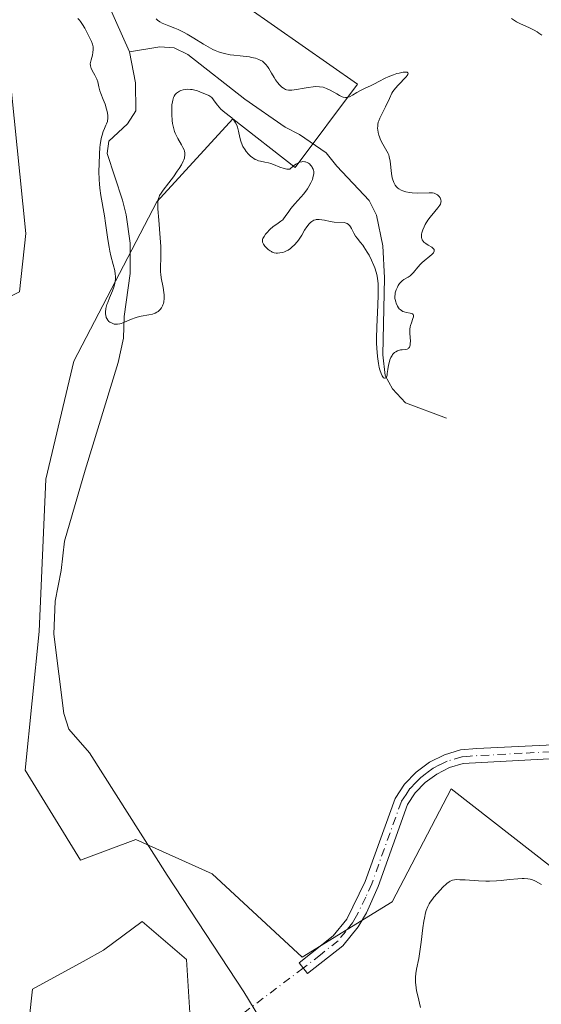
# Model space of a CAD drawing. Units: metres. Extents: x 629065 to 632550, y 4667154 to 4669535.
# Drawn here: x 629181 to 629267, y 4668424 to 4668585 of the extents above; entities that cross this region are included whole.
import ezdxf

# ---------------------------------------------------------------- set-up
doc = ezdxf.new("R2010")
doc.units = ezdxf.units.M
doc.header["$MEASUREMENT"] = 0
doc.linetypes.add('DGN Style 4', pattern=[2.6384748266838614, 1.318413404963828, -0.6592067024819142, 0.001648016756204785, -0.6592067024819142])
for name, color, linetype, lineweight in [('Camino Cxs', 7, 'Continuous', 0), ('Camino eje', 30, 'DGN Style 4', 13), ('Camino eje virtual', 6, 'DGN Style 4', 0), ('Corriente natural lineal', 142, 'Continuous', 13), ('Cultivos herbáceos CxS', 92, 'Continuous', 0), ('Curva de nivel normal', 30, 'Continuous', 0), ('Matorral CxS', 135, 'Continuous', 0), ('Pastizal CxS', 92, 'Continuous', 0)]:
    doc.layers.add(name, color=color, linetype=linetype, lineweight=lineweight)

msp = doc.modelspace()

# ---------------------------------------------------------------- linework, layer by layer
at = {"layer": 'Camino Cxs', "color": 7, "linetype": 'Continuous', "lineweight": 0}
msp.add_polyline3d([(629271.0800999999, 4668464.170100001, 318.1211000000039), (629253.9301000005, 4668463.2501, 317.8255999999965), (629251.6901000004, 4668462.5801, 317.8025999999954), (629249.5800999999, 4668461.520099999, 317.8463999999949), (629247.6901000004, 4668460.130100001, 317.883799999996), (629246.0601000005, 4668458.4301, 317.8944999999949), (629244.7801000001, 4668456.5101, 317.9282999999996), (629239.9501, 4668443.100099999, 318.1003999999957), (629238.0301000001, 4668438.7501, 317.9036000000052), (629236.6801000005, 4668436.470100001, 317.8012000000017), (629234.1801000005, 4668433.370100001, 317.6281000000017), (629228.3701, 4668428.8101, 317.366200000004), (629226.9801000003, 4668430.5801, 317.3175000000047), (629232.5900999998, 4668434.9901, 317.5892000000022), (629234.8300999999, 4668437.7501, 317.7669000000024), (629237.8601000002, 4668443.9301, 317.9131999999955), (629242.7600999996, 4668457.530099999, 317.7443000000058), (629244.3000999996, 4668459.850099999, 317.8032999999996), (629246.2001, 4668461.8201, 317.7939999999944), (629248.4001000002, 4668463.450099999, 317.7822000000015), (629250.8601000002, 4668464.6801, 317.7805999999982), (629253.5000999998, 4668465.470100001, 317.7737999999954), (629256.1601, 4668465.710100001, 317.7969000000012), (629270.9401000004, 4668466.420100001, 318.0669999999955)], dxfattribs=at)
msp.add_polyline3d([(629271.0800999999, 4668464.170100001, 318.1211000000039), (629253.9301000005, 4668463.2501, 317.8255999999965), (629251.6901000004, 4668462.5801, 317.8025999999954), (629249.5800999999, 4668461.520099999, 317.8463999999949), (629247.6901000004, 4668460.130100001, 317.883799999996), (629246.0601000005, 4668458.4301, 317.8944999999949), (629244.7801000001, 4668456.5101, 317.9282999999996), (629239.9501, 4668443.100099999, 318.1003999999957), (629238.0301000001, 4668438.7501, 317.9036000000052), (629236.6801000005, 4668436.470100001, 317.8012000000017), (629234.1801000005, 4668433.370100001, 317.6281000000017), (629228.3701, 4668428.8101, 317.366200000004), (629226.9801000003, 4668430.5801, 317.3175000000047), (629232.5900999998, 4668434.9901, 317.5892000000022), (629234.8300999999, 4668437.7501, 317.7669000000024), (629237.8601000002, 4668443.9301, 317.9131999999955), (629242.7600999996, 4668457.530099999, 317.7443000000058), (629244.3000999996, 4668459.850099999, 317.8032999999996), (629246.2001, 4668461.8201, 317.7939999999944), (629248.4001000002, 4668463.450099999, 317.7822000000015), (629250.8601000002, 4668464.6801, 317.7805999999982), (629253.5000999998, 4668465.470100001, 317.7737999999954), (629256.1601, 4668465.710100001, 317.7969000000012), (629270.9401000004, 4668466.420100001, 318.0669999999955)], dxfattribs=at)
at = {"layer": 'Camino eje', "color": 30, "linetype": 'DGN Style 4', "lineweight": 13}
msp.add_polyline3d([(629271.0100999996, 4668465.295100001, 318.0941000000021), (629263.6201, 4668464.940099999, 317.9440000000032), (629255.0450999998, 4668464.4801, 317.8162000000011), (629253.7150999998, 4668464.360099999, 317.7988000000041), (629251.2751000002, 4668463.630100001, 317.789300000004), (629250.0450999998, 4668463.015100001, 317.7887000000046), (629248.9901000002, 4668462.485099999, 317.7828000000009), (629247.8901000004, 4668461.670100001, 317.813599999994), (629246.9451000001, 4668460.975099999, 317.8317999999999), (629246.1300999997, 4668460.1251, 317.8454999999958), (629245.1801000005, 4668459.140100001, 317.8418999999994), (629244.5401, 4668458.1801, 317.8313999999955), (629243.7701000003, 4668457.020099999, 317.8239999999932), (629238.9051000001, 4668443.515100001, 318.0026000000071), (629237.9451000001, 4668441.340100001, 317.9256000000024), (629236.4301000005, 4668438.2501, 317.8147000000026), (629235.7550999997, 4668437.110099999, 317.7743999999948), (629234.6350999996, 4668435.7301, 317.7121999999945), (629233.3850999996, 4668434.1801, 317.6013999999996), (629230.4801000003, 4668431.9001, 317.4229999999953), (629227.6750999996, 4668429.6951, 317.3322000000044)], dxfattribs=at)
at = {"layer": 'Camino eje virtual', "color": 6, "linetype": 'DGN Style 4', "lineweight": 0, "extrusion": (0.02123154878858794, 0.01592480685062181, 0.9996477488909823), "elevation": 88020.53969257078, "flags": 128}
msp.add_lwpolyline([(3357093.074486394, -3303383.395812644), (3357093.074486394, -3303206.053003338)], dxfattribs=at)
at = {"layer": 'Corriente natural lineal', "color": 142, "linetype": 'Continuous', "lineweight": 13}
for points in [[(629199.1601, 4668579.9301, 313.9902000000002), (629194.5701000001, 4668590.300100001, 313.5412000000069), (629176.0201000003, 4668619.630100001, 313.0081999999966), (629172.4901000002, 4668624.050100001, 312.5071999999927), (629166.7100999998, 4668629.4801, 312.690499999997), (629163.2901, 4668633.720100001, 312.719299999997), (629162.3101000005, 4668636.020099999, 312.3243999999977), (629161.2701000003, 4668641.090100001, 312.3415999999997), (629160.1300999997, 4668643.590100001, 312.475900000005), (629158.7701000003, 4668645.6801, 312.6168999999936), (629150.0701000001, 4668651.450099999, 312.4627000000037), (629148.1501000002, 4668653.3101, 311.9499999999971), (629146.8701, 4668655.460100001, 311.9106999999931), (629145.9101, 4668657.8101, 312.0192999999999), (629145.3800999997, 4668660.450099999, 311.7856999999931), (629144.3201000001, 4668668.290100001, 311.295499999993), (629143.0701000001, 4668674.020099999, 311.1863000000012), (629140.3901000004, 4668676.880100001, 311.3650000000052), (629139.5201000003, 4668679.470100001, 311.4094999999944), (629139.2701000003, 4668684.5101, 311.289499999999), (629139.3901000004, 4668687.030099999, 311.1355999999942), (629139.9001000002, 4668689.5001, 311.1496999999945), (629142.7801000001, 4668691.7601, 311.2597999999998)], [(629241.0900999998, 4668387.6801, 317.9585999999982), (629217.9401000004, 4668425.8201, 317.235400000005), (629205.3201000001, 4668444.940099999, 317.0461000000068), (629192.5900999998, 4668465.030099999, 316.8444000000018), (629189.2100999998, 4668468.9101, 316.7872999999963), (629188.3701, 4668471.4301, 316.7943999999989), (629186.7500999998, 4668484.460100001, 316.6459000000032), (629186.9700999996, 4668489.9001, 316.604800000001), (629187.9700999996, 4668494.880100001, 316.4906000000047), (629188.5100999996, 4668499.720100001, 316.473800000007), (629191.8701, 4668511.3301, 316.3050999999978), (629197.2901, 4668529.0101, 315.4107999999979), (629198.2001, 4668533.0001, 314.9189999999944), (629198.3000999996, 4668536.5801, 314.8730999999971), (629199.2600999996, 4668543.590100001, 314.7890000000043), (629199.2701000003, 4668548.600099999, 314.7051999999967), (629198.6300999997, 4668553.220100001, 314.645399999994), (629198.0000999998, 4668555.610099999, 314.5550999999978), (629195.5100999996, 4668563.270099999, 315.0179000000062), (629195.7901, 4668565.290100001, 314.8938000000053), (629198.8501000004, 4668568.130100001, 314.3157000000065), (629200.1901000004, 4668570.2601, 314.2114000000001), (629200.1501000002, 4668574.860099999, 314.0898000000016), (629199.1601, 4668579.9301, 313.9902000000002)], [(629251.1700999998, 4668519.880100001, 315.6845999999932), (629244.4700999996, 4668522.4101, 315.5494999999937), (629242.3201000001, 4668524.690099999, 315.4968999999983), (629241.1001000004, 4668526.860099999, 315.5537999999942), (629240.7401000002, 4668530.270099999, 315.4363000000012), (629240.9901000002, 4668542.870100001, 315.0972000000039), (629240.7401000002, 4668548.1501, 314.8552000000054), (629239.7100999998, 4668553.1801, 314.5378000000055), (629238.4901000002, 4668555.550100001, 314.4817000000039), (629233.2100999998, 4668561.2301, 314.8255000000063), (629231.4301000005, 4668563.4101, 314.7393000000012), (629227.0601000005, 4668566.4101, 314.3687999999966), (629224.7100999998, 4668567.620100001, 314.3484999999928), (629218.1001000004, 4668572.170100001, 314.3940000000002), (629208.7401000002, 4668579.5001, 314.6735000000044), (629206.5000999998, 4668580.610099999, 314.6717000000062), (629204.1201, 4668580.790100001, 314.372000000003), (629199.1601, 4668579.9301, 313.9902000000002)]]:
    msp.add_polyline3d(points, dxfattribs=at)
at = {"layer": 'Cultivos herbáceos CxS', "color": 92, "linetype": 'Continuous', "lineweight": 0}
for points in [[(629271.8041000003, 4668620.085899999, 314.0853000000061), (629262.7153000003, 4668620.085899999, 315.4645000000019), (629239.9938000003, 4668609.8617, 313.1352000000043), (629233.1775000002, 4668623.494700001, 314.929999999993), (629218.4088000003, 4668635.9911, 314.8822999999975), (629205.9115000004, 4668634.855699999, 314.7885999999999), (629205.9112999998, 4668614.406500001, 314.9600000000065), (629213.8639000002, 4668590.548900001, 315.4380999999994), (629236.5846999995, 4668574.644099999, 315.4719999999944), (629226.3597999997, 4668561.011499999, 314.7314999999944), (629216.1354, 4668568.9641, 314.815499999997), (629203.6387, 4668555.331499999, 314.7924999999959), (629190.0055000001, 4668529.202500001, 316.9943999999959), (629185.4604000002, 4668509.8895, 317.7266999999993), (629184.3243000006, 4668484.8961, 316.7881999999955), (629182.0521000001, 4668462.174900001, 318.1367000000027), (629191.1403000001, 4668447.406099999, 316.979800000001), (629200.2289000005, 4668450.814099999, 317.0103999999992), (629212.7258000001, 4668445.1337, 317.1122000000032), (629227.4943000004, 4668431.5009, 317.297900000005), (629242.2632999998, 4668440.5889, 318.0553999999975), (629251.9704999998, 4668459.119899999, 317.9334999999992), (629271.8173000002, 4668443.6511, 319.6779999999999)], [(629157.8367, 4668592.506100001, 317.3423999999941), (629164.1864999998, 4668582.9771, 317.3862999999984), (629179.7235000003, 4668573.939300001, 316.6854000000022), (629182.1769000003, 4668550.1535, 317.950800000006), (629181.1190999999, 4668540.624500001, 318.3530000000028), (629174.7686999999, 4668537.4487, 319.1263999999938), (629164.1860999997, 4668548.036699999, 319.0048999999999), (629150.4278999995, 4668553.331300001, 318.573000000004), (629130.3202999998, 4668551.213099999, 318.1009999999951), (629120.7960999999, 4668537.4495, 318.3049000000028), (629102.8044999996, 4668496.1555, 319.8289999999979), (629097.5116999998, 4668468.626700001, 320.8055000000023), (629102.8037, 4668450.626900001, 321.1328000000067), (629114.4447, 4668442.156099999, 320.8687000000064), (629128.2024999997, 4668430.5087, 320.3543999999966), (629136.6683, 4668409.333100001, 320.0253999999986)], [(629136.6683, 4668409.333100001, 320.0253999999986), (629128.2024999997, 4668430.5087, 320.3543999999966), (629114.4447, 4668442.156099999, 320.8687000000064), (629102.8037, 4668450.626900001, 321.1328000000067), (629097.5116999998, 4668468.626700001, 320.8055000000023), (629102.8044999996, 4668496.1555, 319.8289999999979), (629120.7960999999, 4668537.4495, 318.3049000000028), (629130.3202999998, 4668551.213099999, 318.1009999999951), (629150.4278999995, 4668553.331300001, 318.573000000004), (629164.1860999997, 4668548.036699999, 319.0048999999999), (629174.7686999999, 4668537.4487, 319.1263999999938), (629181.1190999999, 4668540.624500001, 318.3530000000028), (629182.1769000003, 4668550.1535, 317.950800000006), (629179.7235000003, 4668573.939300001, 316.6854000000022), (629164.1864999998, 4668582.9771, 317.3862999999984), (629157.8367, 4668592.506100001, 317.3423999999941)], [(629181.5142999999, 4668410.342499999, 318.7508999999991), (629183.2335000001, 4668426.2729, 317.4213000000018), (629191.5401, 4668430.806100001, 317.5522000000055), (629194.8750999998, 4668432.6261, 317.661300000007), (629201.2412999999, 4668437.3367, 317.3600000000006), (629208.5091000004, 4668431.107100001, 317.7734000000055), (629209.5466999998, 4668414.495300001, 319.1388000000007)], [(629209.5466999998, 4668414.495300001, 319.1388000000007), (629208.5091000004, 4668431.107100001, 317.7734000000055), (629201.2412999999, 4668437.3367, 317.3600000000006), (629194.8750999998, 4668432.6261, 317.661300000007), (629191.5401, 4668430.806100001, 317.5522000000055), (629183.2335000001, 4668426.2729, 317.4213000000018), (629181.5142999999, 4668410.342499999, 318.7508999999991)]]:
    msp.add_polyline3d(points, dxfattribs=at)
at = {"layer": 'Curva de nivel normal', "color": 30, "linetype": 'Continuous', "lineweight": 0, "flags": 128}
for points, elevation in [([(629190.6900000004, 4668585.4001), (629190.9800000006, 4668585.120100001), (629191.1500000004, 4668584.9101), (629191.4699999997, 4668584.440099999), (629191.8200000003, 4668583.8301), (629192.4800000006, 4668582.520099999), (629192.9100000003, 4668581.640100001), (629193.0700000003, 4668581.210100001), (629193.1799999997, 4668580.770099999), (629193.2100000001, 4668580.540100001), (629193.2100000001, 4668580.3201), (629193.1699999999, 4668579.870100001), (629193.0700000003, 4668579.4301), (629192.8499999996, 4668578.640100001), (629192.75, 4668578.210100001), (629192.7300000006, 4668578.0101), (629192.7400000002, 4668577.710100001), (629192.8099999997, 4668577.4101), (629192.8700000001, 4668577.2501), (629193.04, 4668576.9001), (629193.4900000002, 4668576.110099999), (629193.7999999998, 4668575.4801), (629193.9500000002, 4668575.050100001), (629194.1500000004, 4668574.190099999), (629194.3200000003, 4668573.540100001), (629194.4600000001, 4668573.100099999), (629194.8399999999, 4668572.1601), (629195.1500000004, 4668571.370100001), (629195.4000000004, 4668570.5801), (629195.5, 4668570.170100001), (629195.5999999996, 4668569.5601), (629195.6200000001, 4668569.1601), (629195.6100000005, 4668568.970100001), (629195.5700000003, 4668568.6801), (629195.5300000003, 4668568.5101), (629195.4100000003, 4668568.1501), (629195.2999999998, 4668567.9101), (629195.0599999997, 4668567.370100001), (629194.8700000001, 4668566.880100001), (629194.6799999997, 4668566.300100001), (629194.5899999999, 4668565.960100001), (629194.4699999997, 4668565.390100001), (629194.3700000001, 4668564.7301), (629194.3200000003, 4668564.2501), (629194.2300000006, 4668563.210100001), (629194.1699999999, 4668561.540100001), (629194.1600000003, 4668560.4101), (629194.2100000001, 4668558.970100001), (629194.25, 4668558.300100001), (629194.3099999997, 4668557.610099999), (629194.4600000001, 4668556.370100001), (629195.0499999998, 4668553.0801), (629195.2300000006, 4668551.850099999), (629195.5999999996, 4668549.200099999), (629195.8200000003, 4668547.9101), (629195.9400000004, 4668547.290100001), (629196.1299999999, 4668546.520099999), (629196.5099999999, 4668545.100099999), (629196.7400000002, 4668544.120100001), (629196.8300000001, 4668543.5001), (629196.8499999996, 4668543.190099999), (629196.8499999996, 4668542.7301), (629196.7999999998, 4668542.270099999), (629196.7400000002, 4668541.960100001), (629196.5700000003, 4668541.350099999), (629196.3600000005, 4668540.7601), (629195.9000000004, 4668539.630100001), (629195.5899999999, 4668538.850099999), (629195.4699999997, 4668538.5001), (629195.3099999997, 4668537.840100001), (629195.25, 4668537.280099999), (629195.25, 4668536.950099999), (629195.2699999996, 4668536.7501), (629195.3499999996, 4668536.4001), (629195.4199999999, 4668536.2301), (629195.5899999999, 4668535.950099999), (629195.7999999998, 4668535.7301), (629195.9600000001, 4668535.620100001), (629196.2999999998, 4668535.440099999), (629196.6699999999, 4668535.3201), (629196.8799999999, 4668535.290100001), (629197.2100000001, 4668535.280099999), (629197.5999999996, 4668535.350099999), (629197.8200000003, 4668535.420100001), (629198.3200000003, 4668535.610099999), (629199.4800000006, 4668536.120100001), (629200.1200000001, 4668536.360099999), (629200.4400000004, 4668536.460100001), (629201.0899999999, 4668536.610099999), (629202.3499999996, 4668536.8201), (629202.9199999999, 4668536.950099999), (629203.1900000004, 4668537.040100001), (629203.3600000005, 4668537.110099999), (629203.6699999999, 4668537.270099999), (629203.8600000005, 4668537.4001), (629204.2000000002, 4668537.710100001), (629204.4100000003, 4668537.9801), (629204.5800000001, 4668538.280099999), (629204.6500000004, 4668538.440099999), (629204.7400000002, 4668538.690099999), (629204.7999999998, 4668538.950099999), (629204.8700000001, 4668539.520099999), (629204.8600000005, 4668540.110099999), (629204.8200000003, 4668540.5101), (629204.7000000002, 4668541.290100001), (629204.3600000005, 4668542.920100001), (629204.29, 4668543.5101), (629204.2699999996, 4668543.8301), (629204.2599999999, 4668544.530099999), (629204.3099999997, 4668546.290100001), (629204.3099999997, 4668547.4001), (629204.29, 4668548.030099999), (629204.2100000001, 4668549.4301), (629203.9600000001, 4668552.360099999), (629203.8200000003, 4668554.200099999), (629203.7999999998, 4668555.050100001), (629203.8099999997, 4668555.380100001), (629203.8300000001, 4668555.5801), (629203.9000000004, 4668555.9101), (629204.0099999999, 4668556.200099999), (629204.0999999996, 4668556.380100001), (629204.3399999999, 4668556.7601), (629204.7000000002, 4668557.270099999), (629205.6100000005, 4668558.4801), (629206.3700000001, 4668559.4801), (629207.0099999999, 4668560.370100001), (629207.2999999998, 4668560.800100001), (629207.6799999997, 4668561.420100001), (629207.9800000006, 4668562.0001), (629208.0899999999, 4668562.2601), (629208.1699999999, 4668562.5101), (629208.2100000001, 4668562.670100001), (629208.2599999999, 4668562.970100001), (629208.2599999999, 4668563.120100001), (629208.2400000002, 4668563.4001), (629208.1799999997, 4668563.6801), (629208.1100000005, 4668563.870100001), (629207.9400000004, 4668564.2501), (629207.6900000004, 4668564.710100001), (629207.0899999999, 4668565.7301), (629206.7999999998, 4668566.300100001), (629206.6699999999, 4668566.590100001), (629206.5599999997, 4668566.9001), (629206.3700000001, 4668567.530099999), (629206.2400000002, 4668568.200099999), (629206.1799999997, 4668568.670100001), (629206.0999999996, 4668569.6801), (629206.0899999999, 4668570.7401), (629206.1299999999, 4668571.270099999), (629206.2000000002, 4668571.780099999), (629206.25, 4668572.020099999), (629206.4000000004, 4668572.470100001), (629206.4900000002, 4668572.670100001), (629206.6699999999, 4668572.940099999), (629206.8799999999, 4668573.170100001), (629207.0300000003, 4668573.300100001), (629207.3899999997, 4668573.5101), (629207.5800000001, 4668573.600099999), (629207.9699999997, 4668573.720100001), (629208.3799999999, 4668573.790100001), (629208.6500000004, 4668573.8101), (629209.1600000003, 4668573.800100001), (629209.4299999997, 4668573.780099999), (629209.9000000004, 4668573.6801), (629210.3200000003, 4668573.550100001), (629211.0800000001, 4668573.2501), (629211.8099999997, 4668572.9801), (629212.1600000003, 4668572.8101), (629212.5, 4668572.590100001), (629212.6600000003, 4668572.450099999), (629212.9600000001, 4668572.110099999), (629213.5700000003, 4668571.2501), (629213.9199999999, 4668570.8101), (629214.1200000001, 4668570.600099999), (629214.5599999997, 4668570.200099999), (629215.5, 4668569.470100001), (629215.9400000004, 4668569.110099999), (629216.1299999999, 4668568.920100001), (629216.2999999998, 4668568.7301), (629216.5800000001, 4668568.3301), (629216.7800000003, 4668567.9101), (629216.8899999997, 4668567.600099999), (629217.0599999997, 4668566.960100001), (629217.2699999996, 4668565.880100001), (629217.4199999999, 4668565.3101), (629217.6299999999, 4668564.7301), (629217.7699999996, 4668564.440099999), (629218.1200000001, 4668563.860099999), (629218.3099999997, 4668563.610099999), (629218.7100000001, 4668563.1501), (629219.04, 4668562.840100001), (629219.3799999999, 4668562.5701), (629219.5499999998, 4668562.450099999), (629219.8099999997, 4668562.300100001), (629219.9800000006, 4668562.220100001), (629220.3200000003, 4668562.100099999), (629220.6600000003, 4668562.0101), (629221.3899999997, 4668561.880100001), (629222, 4668561.7401), (629222.3300000001, 4668561.640100001), (629222.8099999997, 4668561.470100001), (629223.8099999997, 4668561.0601), (629224.54, 4668560.8101), (629224.9800000006, 4668560.720100001), (629225.1900000004, 4668560.710100001), (629225.4600000001, 4668560.7401), (629226.0899999999, 4668561.2601), (629226.4600000001, 4668561.520099999), (629226.7000000002, 4668561.6501), (629227.1299999999, 4668561.840100001), (629227.4199999999, 4668561.920100001), (629227.5899999999, 4668561.950099999), (629227.9199999999, 4668561.940099999), (629228.0599999997, 4668561.920100001), (629228.3300000001, 4668561.8301), (629228.5499999998, 4668561.690099999), (629228.6900000004, 4668561.5801), (629228.9199999999, 4668561.340100001), (629229.0700000003, 4668561.140100001), (629229.1600000003, 4668561.0001), (629229.29, 4668560.720100001), (629229.3399999999, 4668560.5801), (629229.3899999997, 4668560.280099999), (629229.4000000004, 4668559.970100001), (629229.3700000001, 4668559.7601), (629229.2699999996, 4668559.3101), (629229.1799999997, 4668559.040100001), (629228.9299999997, 4668558.470100001), (629228.5999999996, 4668557.870100001), (629228.3499999996, 4668557.470100001), (629227.7699999996, 4668556.6801), (629227.29, 4668556.100099999), (629226.2999999998, 4668555.020099999), (629225.6500000004, 4668554.2601), (629225.29, 4668553.790100001), (629224.7199999997, 4668552.940099999), (629224.4500000002, 4668552.5801), (629224.3099999997, 4668552.4301), (629224.0099999999, 4668552.1601), (629223.3300000001, 4668551.700099999), (629222.7599999999, 4668551.3101), (629222.1799999997, 4668550.800100001), (629221.7000000002, 4668550.290100001), (629221.4900000002, 4668550.040100001), (629221.2400000002, 4668549.6801), (629221.0700000003, 4668549.360099999), (629221.0099999999, 4668549.220100001), (629220.9800000006, 4668548.940099999), (629221, 4668548.770099999), (629221.0300000003, 4668548.6501), (629221.1500000004, 4668548.4001), (629221.3600000005, 4668548.110099999), (629221.7300000006, 4668547.7301), (629221.9400000004, 4668547.550100001), (629222.2699999996, 4668547.3101), (629222.4400000004, 4668547.210100001), (629222.5999999996, 4668547.130100001), (629222.9299999997, 4668547.0101), (629223.2400000002, 4668546.950099999), (629223.4500000002, 4668546.940099999), (629223.8600000005, 4668546.970100001), (629224.3200000003, 4668547.0701), (629224.6200000001, 4668547.170100001), (629224.8099999997, 4668547.2601), (629225.1799999997, 4668547.450099999), (629225.5599999997, 4668547.710100001), (629225.79, 4668547.9101), (629226.2400000002, 4668548.3301), (629226.6699999999, 4668548.800100001), (629226.8799999999, 4668549.0701), (629227.2000000002, 4668549.540100001), (629227.4199999999, 4668549.9101), (629227.8700000001, 4668550.710100001), (629228.2400000002, 4668551.280099999), (629228.6299999999, 4668551.7401), (629228.8899999997, 4668551.9901), (629229.0700000003, 4668552.130100001), (629229.4299999997, 4668552.3301), (629229.6799999997, 4668552.4301), (629229.8099999997, 4668552.460100001), (629230.0899999999, 4668552.4801), (629230.29, 4668552.4801), (629230.75, 4668552.4101), (629231.1600000003, 4668552.3301), (629232.0800000001, 4668552.140100001), (629232.7699999996, 4668552.030099999), (629234.3799999999, 4668551.950099999), (629234.7400000002, 4668551.860099999), (629234.9000000004, 4668551.780099999), (629235.1200000001, 4668551.630100001), (629235.3300000001, 4668551.4101), (629235.4199999999, 4668551.280099999), (629235.6100000005, 4668550.960100001), (629235.9600000001, 4668550.2301), (629236.2699999996, 4668549.700099999), (629236.5099999999, 4668549.380100001), (629237.0899999999, 4668548.700099999), (629237.4400000004, 4668548.2601), (629237.6299999999, 4668547.9901), (629238.1799999997, 4668547.110099999), (629238.4699999997, 4668546.600099999), (629238.8799999999, 4668545.780099999), (629239.25, 4668544.940099999), (629239.4100000003, 4668544.530099999), (629239.6399999997, 4668543.8101), (629239.7300000006, 4668543.440099999), (629239.8399999999, 4668542.860099999), (629239.9400000004, 4668541.890100001), (629239.9600000001, 4668541.3301), (629239.9600000001, 4668540.030099999), (629239.9000000004, 4668538.440099999), (629239.75, 4668534.8101), (629239.7100000001, 4668533.0101), (629239.7100000001, 4668532.170100001), (629239.7400000002, 4668531.380100001), (629239.8399999999, 4668529.9901), (629240.0099999999, 4668528.8301), (629240.1399999997, 4668528.190099999), (629240.2400000002, 4668527.8201), (629240.4400000004, 4668527.220100001), (629240.5499999998, 4668526.950099999), (629240.6200000001, 4668526.8101), (629240.8399999999, 4668526.520099999), (629240.9800000006, 4668526.4301), (629241.1100000005, 4668526.420100001), (629241.2300000006, 4668526.5001), (629241.3099999997, 4668526.620100001), (629241.4199999999, 4668526.940099999), (629241.4699999997, 4668527.210100001), (629241.5499999998, 4668527.840100001), (629241.6600000003, 4668528.5801), (629241.7999999998, 4668529.1801), (629241.8899999997, 4668529.460100001), (629242.0499999998, 4668529.8301), (629242.2400000002, 4668530.1601), (629242.3399999999, 4668530.300100001), (629242.5499999998, 4668530.540100001), (629242.6600000003, 4668530.640100001), (629242.8499999996, 4668530.770099999), (629243.1399999997, 4668530.9301), (629243.4699999997, 4668531.040100001), (629243.6500000004, 4668531.0801), (629243.9000000004, 4668531.110099999), (629244.4000000004, 4668531.1501), (629244.7400000002, 4668531.220100001), (629244.9299999997, 4668531.3201), (629245.0099999999, 4668531.390100001), (629245.0999999996, 4668531.530099999), (629245.1699999999, 4668531.700099999), (629245.2100000001, 4668531.8301), (629245.2400000002, 4668532.140100001), (629245.25, 4668532.4901), (629245.1799999997, 4668533.7601), (629245.1900000004, 4668534.450099999), (629245.2400000002, 4668534.840100001), (629245.29, 4668535.0801), (629245.4199999999, 4668535.540100001), (629245.6600000003, 4668536.220100001), (629245.7400000002, 4668536.5101), (629245.75, 4668536.7601), (629245.7100000001, 4668536.860099999), (629245.5999999996, 4668536.9801), (629245.4600000001, 4668537.050100001), (629245.2100000001, 4668537.120100001), (629244.5999999996, 4668537.210100001), (629244.2199999997, 4668537.3101), (629244.04, 4668537.380100001), (629243.7800000003, 4668537.520099999), (629243.5499999998, 4668537.710100001), (629243.4400000004, 4668537.8301), (629243.3300000001, 4668537.960100001), (629243.1399999997, 4668538.2601), (629242.9199999999, 4668538.720100001), (629242.8399999999, 4668538.960100001), (629242.75, 4668539.3201), (629242.7199999997, 4668539.5001), (629242.7100000001, 4668539.860099999), (629242.7400000002, 4668540.210100001), (629242.7800000003, 4668540.440099999), (629242.9199999999, 4668540.9101), (629243.1299999999, 4668541.390100001), (629243.25, 4668541.620100001), (629243.4699999997, 4668541.950099999), (629243.7300000006, 4668542.2501), (629243.8799999999, 4668542.380100001), (629244.1900000004, 4668542.600099999), (629244.8700000001, 4668542.9901), (629245.2300000006, 4668543.2401), (629245.4000000004, 4668543.390100001), (629245.75, 4668543.7501), (629246.4900000002, 4668544.6601), (629246.9299999997, 4668545.1501), (629247.1900000004, 4668545.4001), (629248.79, 4668546.7301), (629249.0300000003, 4668546.9901), (629249.1100000005, 4668547.110099999), (629249.1799999997, 4668547.280099999), (629249.1699999999, 4668547.440099999), (629249.1299999999, 4668547.540100001), (629248.9800000006, 4668547.7301), (629248.75, 4668547.9101), (629248.1900000004, 4668548.2601), (629247.7699999996, 4668548.520099999), (629247.4699999997, 4668548.7601), (629247.3499999996, 4668548.9001), (629247.2100000001, 4668549.100099999), (629247.1100000005, 4668549.3301), (629247.0800000001, 4668549.450099999), (629247.0499999998, 4668549.640100001), (629247.0499999998, 4668549.770099999), (629247.0700000003, 4668550.050100001), (629247.1200000001, 4668550.270099999), (629247.2699999996, 4668550.7601), (629247.5, 4668551.280099999), (629247.6900000004, 4668551.630100001), (629248.1399999997, 4668552.340100001), (629248.5199999996, 4668552.850099999), (629249.2800000003, 4668553.780099999), (629249.7699999996, 4668554.370100001), (629250.0800000001, 4668554.790100001), (629250.1799999997, 4668554.9801), (629250.2699999996, 4668555.2501), (629250.29, 4668555.520099999), (629250.2699999996, 4668555.6501), (629250.1799999997, 4668555.9101), (629250.1200000001, 4668556.040100001), (629249.9800000006, 4668556.2301), (629249.8099999997, 4668556.4001), (629249.7100000001, 4668556.4801), (629249.4800000006, 4668556.630100001), (629249.3499999996, 4668556.690099999), (629249.1299999999, 4668556.7601), (629248.8799999999, 4668556.8101), (629248.3300000001, 4668556.850099999), (629246.4000000004, 4668556.800100001), (629245.5300000003, 4668556.840100001), (629245.1200000001, 4668556.890100001), (629244.5300000003, 4668557.0001), (629244, 4668557.170100001), (629243.7599999999, 4668557.270099999), (629243.3799999999, 4668557.4801), (629243.2100000001, 4668557.600099999), (629242.9800000006, 4668557.8201), (629242.7800000003, 4668558.0701), (629242.6900000004, 4668558.210100001), (629242.5300000003, 4668558.520099999), (629242.4600000001, 4668558.700099999), (629242.3700000001, 4668558.9801), (629242.29, 4668559.290100001), (629242.1600000003, 4668559.9801), (629241.9100000003, 4668562.020099999), (629241.79, 4668562.720100001), (629241.6900000004, 4668563.0701), (629241.6100000005, 4668563.280099999), (629241.4000000004, 4668563.690099999), (629240.7199999997, 4668564.790100001), (629240.3600000005, 4668565.520099999), (629240.1600000003, 4668566.020099999), (629240.0700000003, 4668566.290100001), (629239.9699999997, 4668566.710100001), (629239.9000000004, 4668567.1501), (629239.8799999999, 4668567.380100001), (629239.8899999997, 4668567.8301), (629239.9199999999, 4668568.0601), (629239.9900000002, 4668568.4001), (629240.0499999998, 4668568.620100001), (629240.2400000002, 4668569.090100001), (629241.1900000004, 4668570.9301), (629241.8399999999, 4668572.3101), (629242.2000000002, 4668573.1601), (629242.4000000004, 4668573.440099999), (629242.8200000003, 4668573.9801), (629243.25, 4668574.4801), (629244.5499999998, 4668575.860099999), (629244.7100000001, 4668576.0601), (629244.8200000003, 4668576.2401), (629244.8700000001, 4668576.3301), (629244.8600000005, 4668576.530099999), (629244.75, 4668576.600099999), (629244.5700000003, 4668576.640100001), (629244.4199999999, 4668576.640100001), (629244.0599999997, 4668576.600099999), (629243.4000000004, 4668576.470100001), (629243.0300000003, 4668576.380100001), (629242.4600000001, 4668576.200099999), (629241.6100000005, 4668575.880100001), (629241.0899999999, 4668575.630100001), (629240.0999999996, 4668575.090100001), (629239.3399999999, 4668574.6801), (629238.7999999998, 4668574.420100001), (629237.7000000002, 4668573.920100001), (629236.9400000004, 4668573.540100001), (629236.4900000002, 4668573.290100001), (629235.7400000002, 4668572.8301), (629235.4000000004, 4668572.6501), (629235.2400000002, 4668572.590100001), (629234.9600000001, 4668572.5101), (629234.8099999997, 4668572.4901), (629234.5999999996, 4668572.4801), (629234.25, 4668572.540100001), (629234.0599999997, 4668572.600099999), (629233.6399999997, 4668572.780099999), (629233.1699999999, 4668573.050100001), (629232.0899999999, 4668573.6801), (629231.5099999999, 4668573.950099999), (629231.2100000001, 4668574.0601), (629230.9199999999, 4668574.140100001), (629230.3200000003, 4668574.2401), (629229.7199999997, 4668574.2601), (629229.3099999997, 4668574.2301), (629228.4800000006, 4668574.120100001), (629227.8300000001, 4668574.0101), (629226.5899999999, 4668573.780099999), (629225.8099999997, 4668573.6801), (629225.5999999996, 4668573.6601), (629225.2300000006, 4668573.6801), (629224.9299999997, 4668573.7401), (629224.7599999999, 4668573.800100001), (629224.4500000002, 4668573.970100001), (629224.1500000004, 4668574.1801), (629224, 4668574.3101), (629223.7800000003, 4668574.530099999), (629223.4400000004, 4668574.920100001), (629223.1100000005, 4668575.380100001), (629222.8899999997, 4668575.7301), (629222.4600000001, 4668576.460100001), (629222.0300000003, 4668577.220100001), (629221.8099999997, 4668577.5701), (629221.5599999997, 4668577.890100001), (629221.2800000003, 4668578.170100001), (629220.9699999997, 4668578.4001), (629220.6200000001, 4668578.590100001), (629220.3700000001, 4668578.700099999), (629219.8200000003, 4668578.9001), (629219.2000000002, 4668579.050100001), (629218.8600000005, 4668579.120100001), (629218.29, 4668579.210100001), (629217.3099999997, 4668579.3201), (629216.2699999996, 4668579.4101), (629215.7000000002, 4668579.4801), (629214.7699999996, 4668579.6601), (629214.0999999996, 4668579.850099999), (629213.75, 4668579.970100001), (629213.2100000001, 4668580.190099999), (629212.8399999999, 4668580.360099999), (629212.0700000003, 4668580.7601), (629211.29, 4668581.210100001), (629209.7400000002, 4668582.170100001), (629208.6299999999, 4668582.840100001), (629208.1200000001, 4668583.140100001), (629207.1699999999, 4668583.610099999), (629206.6100000005, 4668583.850099999), (629205.6399999997, 4668584.220100001), (629204.7800000003, 4668584.540100001), (629204.54, 4668584.6501), (629204.1299999999, 4668584.890100001), (629203.7800000003, 4668585.170100001), (629203.5599999997, 4668585.380100001)], 315), ([(629261.8399999999, 4668585.420100001), (629262.6900000004, 4668584.890100001), (629263.3300000001, 4668584.5601), (629264.6799999997, 4668583.940099999), (629265.5899999999, 4668583.5001), (629266.0599999997, 4668583.210100001), (629266.3300000001, 4668583.030099999), (629266.7999999998, 4668582.670100001)], 315), ([(629246.9199999999, 4668423.2501), (629246.4699999997, 4668425.140100001), (629246.2800000003, 4668426.0001), (629246.1299999999, 4668426.940099999), (629246.0899999999, 4668427.350099999), (629246.0800000001, 4668427.9301), (629246.0899999999, 4668428.220100001), (629246.1600000003, 4668428.840100001), (629246.2800000003, 4668429.550100001), (629246.6200000001, 4668431.2601), (629246.8799999999, 4668432.8201), (629247.0300000003, 4668433.970100001), (629247.3200000003, 4668436.3201), (629247.4699999997, 4668437.4101), (629247.5599999997, 4668437.9001), (629247.75, 4668438.7601), (629247.8600000005, 4668439.130100001), (629248.1200000001, 4668439.8101), (629248.3300000001, 4668440.2301), (629248.4900000002, 4668440.4901), (629248.8600000005, 4668441.030099999), (629249.0999999996, 4668441.340100001), (629249.6299999999, 4668441.960100001), (629250.1799999997, 4668442.5601), (629250.5499999998, 4668442.9301), (629251.2199999997, 4668443.550100001), (629251.5999999996, 4668443.840100001), (629251.7699999996, 4668443.950099999), (629252.0300000003, 4668444.0801), (629252.1699999999, 4668444.120100001), (629252.4800000006, 4668444.1801), (629252.7400000002, 4668444.210100001), (629253.3899999997, 4668444.200099999), (629254.25, 4668444.1501), (629256.4299999997, 4668444.0001), (629257.6299999999, 4668443.950099999), (629258.2300000006, 4668443.960100001), (629259.4000000004, 4668444.0101), (629260.1399999997, 4668444.0701), (629261.5300000003, 4668444.220100001), (629262.8600000005, 4668444.360099999), (629263.5999999996, 4668444.4001), (629263.9299999997, 4668444.390100001), (629264.5199999996, 4668444.340100001), (629264.8799999999, 4668444.280099999), (629265.0999999996, 4668444.220100001), (629265.5499999998, 4668444.0701), (629265.79, 4668443.960100001), (629266.2800000003, 4668443.710100001), (629266.75, 4668443.4301)], 320)]:
    msp.add_lwpolyline(points, dxfattribs=dict(at, elevation=elevation))
at = {"layer": 'Matorral CxS', "color": 135, "linetype": 'Continuous', "lineweight": 0}
msp.add_polyline3d([(629271.8173000002, 4668443.6511, 319.6779999999999), (629251.9704999998, 4668459.119899999, 317.9334999999992), (629242.2632999998, 4668440.5889, 318.0553999999975), (629227.4943000004, 4668431.5009, 317.297900000005), (629212.7258000001, 4668445.1337, 317.1122000000032), (629200.2289000005, 4668450.814099999, 317.0103999999992), (629191.1403000001, 4668447.406099999, 316.979800000001), (629182.0521000001, 4668462.174900001, 318.1367000000027), (629184.3243000006, 4668484.8961, 316.7881999999955), (629185.4604000002, 4668509.8895, 317.7266999999993), (629190.0055000001, 4668529.202500001, 316.9943999999959), (629203.6387, 4668555.331499999, 314.7924999999959), (629216.1354, 4668568.9641, 314.815499999997), (629226.3597999997, 4668561.011499999, 314.7314999999944), (629236.5846999995, 4668574.644099999, 315.4719999999944), (629213.8639000002, 4668590.548900001, 315.4380999999994), (629205.9112999998, 4668614.406500001, 314.9600000000065), (629205.9115000004, 4668634.855699999, 314.7885999999999), (629218.4088000003, 4668635.9911, 314.8822999999975), (629233.1775000002, 4668623.494700001, 314.929999999993), (629239.9938000003, 4668609.8617, 313.1352000000043), (629262.7153000003, 4668620.085899999, 315.4645000000019), (629271.8041000003, 4668620.085899999, 314.0853000000061)], dxfattribs=at)
at = {"layer": 'Pastizal CxS', "color": 92, "linetype": 'Continuous', "lineweight": 0}
for points in [[(629271.8041000003, 4668620.085899999, 314.0853000000061), (629262.7153000003, 4668620.085899999, 315.4645000000019), (629239.9938000003, 4668609.8617, 313.1352000000043), (629233.1775000002, 4668623.494700001, 314.929999999993), (629218.4088000003, 4668635.9911, 314.8822999999975), (629205.9115000004, 4668634.855699999, 314.7885999999999), (629205.9112999998, 4668614.406500001, 314.9600000000065), (629213.8639000002, 4668590.548900001, 315.4380999999994), (629236.5846999995, 4668574.644099999, 315.4719999999944), (629226.3597999997, 4668561.011499999, 314.7314999999944), (629216.1354, 4668568.9641, 314.815499999997), (629203.6387, 4668555.331499999, 314.7924999999959), (629190.0055000001, 4668529.202500001, 316.9943999999959), (629185.4604000002, 4668509.8895, 317.7266999999993), (629184.3243000006, 4668484.8961, 316.7881999999955), (629182.0521000001, 4668462.174900001, 318.1367000000027), (629191.1403000001, 4668447.406099999, 316.979800000001), (629200.2289000005, 4668450.814099999, 317.0103999999992), (629212.7258000001, 4668445.1337, 317.1122000000032), (629227.4943000004, 4668431.5009, 317.297900000005), (629242.2632999998, 4668440.5889, 318.0553999999975), (629251.9704999998, 4668459.119899999, 317.9334999999992), (629271.8173000002, 4668443.6511, 319.6779999999999)], [(629271.8041000003, 4668620.085899999, 314.0853000000061), (629262.7153000003, 4668620.085899999, 315.4645000000019), (629239.9938000003, 4668609.8617, 313.1352000000043), (629233.1775000002, 4668623.494700001, 314.929999999993), (629218.4088000003, 4668635.9911, 314.8822999999975), (629205.9115000004, 4668634.855699999, 314.7885999999999), (629205.9112999998, 4668614.406500001, 314.9600000000065), (629213.8639000002, 4668590.548900001, 315.4380999999994), (629236.5846999995, 4668574.644099999, 315.4719999999944), (629226.3597999997, 4668561.011499999, 314.7314999999944), (629216.1354, 4668568.9641, 314.815499999997), (629203.6387, 4668555.331499999, 314.7924999999959), (629190.0055000001, 4668529.202500001, 316.9943999999959), (629185.4604000002, 4668509.8895, 317.7266999999993), (629184.3243000006, 4668484.8961, 316.7881999999955), (629182.0521000001, 4668462.174900001, 318.1367000000027), (629191.1403000001, 4668447.406099999, 316.979800000001), (629200.2289000005, 4668450.814099999, 317.0103999999992), (629212.7258000001, 4668445.1337, 317.1122000000032), (629227.4943000004, 4668431.5009, 317.297900000005), (629242.2632999998, 4668440.5889, 318.0553999999975), (629251.9704999998, 4668459.119899999, 317.9334999999992), (629271.8173000002, 4668443.6511, 319.6779999999999)], [(629136.6683, 4668409.333100001, 320.0253999999986), (629128.2024999997, 4668430.5087, 320.3543999999966), (629114.4447, 4668442.156099999, 320.8687000000064), (629102.8037, 4668450.626900001, 321.1328000000067), (629097.5116999998, 4668468.626700001, 320.8055000000023), (629102.8044999996, 4668496.1555, 319.8289999999979), (629120.7960999999, 4668537.4495, 318.3049000000028), (629130.3202999998, 4668551.213099999, 318.1009999999951), (629150.4278999995, 4668553.331300001, 318.573000000004), (629164.1860999997, 4668548.036699999, 319.0048999999999), (629174.7686999999, 4668537.4487, 319.1263999999938), (629181.1190999999, 4668540.624500001, 318.3530000000028), (629182.1769000003, 4668550.1535, 317.950800000006), (629179.7235000003, 4668573.939300001, 316.6854000000022), (629164.1864999998, 4668582.9771, 317.3862999999984), (629157.8367, 4668592.506100001, 317.3423999999941)], [(629136.6683, 4668409.333100001, 320.0253999999986), (629128.2024999997, 4668430.5087, 320.3543999999966), (629114.4447, 4668442.156099999, 320.8687000000064), (629102.8037, 4668450.626900001, 321.1328000000067), (629097.5116999998, 4668468.626700001, 320.8055000000023), (629102.8044999996, 4668496.1555, 319.8289999999979), (629120.7960999999, 4668537.4495, 318.3049000000028), (629130.3202999998, 4668551.213099999, 318.1009999999951), (629150.4278999995, 4668553.331300001, 318.573000000004), (629164.1860999997, 4668548.036699999, 319.0048999999999), (629174.7686999999, 4668537.4487, 319.1263999999938), (629181.1190999999, 4668540.624500001, 318.3530000000028), (629182.1769000003, 4668550.1535, 317.950800000006), (629179.7235000003, 4668573.939300001, 316.6854000000022), (629164.1864999998, 4668582.9771, 317.3862999999984), (629157.8367, 4668592.506100001, 317.3423999999941)], [(629209.5466999998, 4668414.495300001, 319.1388000000007), (629208.5091000004, 4668431.107100001, 317.7734000000055), (629201.2412999999, 4668437.3367, 317.3600000000006), (629194.8750999998, 4668432.6261, 317.661300000007), (629191.5401, 4668430.806100001, 317.5522000000055), (629183.2335000001, 4668426.2729, 317.4213000000018), (629181.5142999999, 4668410.342499999, 318.7508999999991)], [(629209.5466999998, 4668414.495300001, 319.1388000000007), (629208.5091000004, 4668431.107100001, 317.7734000000055), (629201.2412999999, 4668437.3367, 317.3600000000006), (629194.8750999998, 4668432.6261, 317.661300000007), (629191.5401, 4668430.806100001, 317.5522000000055), (629183.2335000001, 4668426.2729, 317.4213000000018), (629181.5142999999, 4668410.342499999, 318.7508999999991)]]:
    msp.add_polyline3d(points, dxfattribs=at)

doc.saveas('drawing.dxf')
